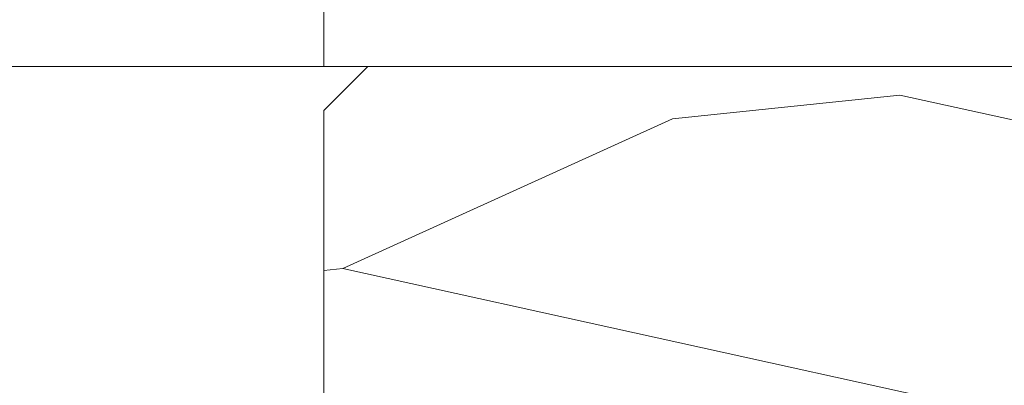
# Model space of a CAD drawing. Units: millimetres. Extents: x 0 to 413, y -14 to 578.
# Drawn here: x 240 to 262, y 441 to 449 of the extents above; entities that cross this region are included whole.
import ezdxf

# ---------------------------------------------------------------- set-up
doc = ezdxf.new("R2010")
doc.units = ezdxf.units.MM
doc.header["$PDMODE"] = 2
doc.header["$PDSIZE"] = 10
for name, color, linetype, lineweight in [('AM_5', 3, 'Continuous', 20), ('Contour principale', 30, 'Continuous', 15), ('Contour secondaire', 5, 'Continuous', 9)]:
    doc.layers.add(name, color=color, linetype=linetype, lineweight=lineweight)
doc.layers.add('Détails masqués', color=9, linetype='Continuous', lineweight=0, plot=False)
doc.styles.get("Standard").update_dxf_attribs({"font": 'arial.ttf'})
doc.dimstyles.new('MAL-ISO$0', dxfattribs={"dimtxt": 3, "dimasz": 3, "dimexe": 1, "dimexo": 1, "dimgap": 1.5, "dimtad": 1, "dimtxsty": 'Standard', "dimcen": 0, "dimclrd": 256, "dimclre": 256, "dimclrt": 3, "dimadec": 1, "dimazin": 2, "dimtp": 0.1, "dimtm": 0.1, "dimtfac": 0.71, "dimtmove": 0, "dimatfit": 3, "dimfxl": 1, "dimlwd": -1, "dimlwe": -1, "dimarcsym": 1})

# ---------------------------------------------------------------- blocks, each defined once
blk = doc.blocks.new('*D66')
at = {"layer": 'AM_5', "transparency": 16777216}
for p, q in [((163.2780327895713, 448.2687907187121), (163.2780326238652, 458.1182790960452)), ((246.7873480227639, 448.269116896849), (246.7873478570632, 458.1182805009919)), ((166.278032640689, 457.1182791465167), (243.787347873887, 457.1182804505204))]:
    blk.add_line(p, q, dxfattribs=at)
for points in [[(166.2780326322771, 457.6182791465167), (166.2780326491009, 456.6182791465167), (163.278032640689, 457.1182790960452)], [(243.7873478654751, 457.6182804505204), (243.7873478822989, 456.6182804505204), (246.787347873887, 457.1182805009919)]]:
    blk.add_solid(points, dxfattribs=at)
at = {"layer": 'Defpoints', "color": 0, "transparency": 16777216}
for p in [(246.787347873887, 457.1182805009919), (163.2780328063952, 447.2687907187121), (246.7873480395877, 447.269116896849)]:
    blk.add_point(p, dxfattribs=at)
at = {"layer": 'AM_5', "color": 3, "transparency": 16777216, "insert": (202.6285273707749, 461.2417449695311), "char_height": 4, "attachment_point": 5, "rotation": 9.639346257545157e-07}
blk.add_mtext('Clair vitrage = LO - 246 (684)', dxfattribs=at)
blk = doc.blocks.new('sbhs')
at = {"layer": 'Contour secondaire', "color": 5}
for p, q in [((0.7243419702080018, 1.362851271846012), (7.025748065803327, 13.21896297529747)), ((-7.901032035715957, 4.199320373161754), (184.3602814558431, -97.9856659762554)), ((-0.2315095206724891, -0.4354060825098713), (0.2315095206756723, 0.4354060825171473)), ((0.7243419702080018, 1.362851271846012), (2.767920730347896, 0.2767093748298066)), ((1.319731534603761, -2.44806230478207), (2.767920730347896, 0.2767093748298066)), ((-0.7239415385668053, -1.360973852435563), (-7.029402034594, -13.21492979293544)), ((-0.7238472255342003, -1.361920407765865), (1.319731534603761, -2.44806230478207)), ((15.39468768307029, -17.02429989626762), (18.68796773005295, -1.086075777646329)), ((15.39468768307029, -17.02429989626762), (18.68796773005295, -1.086075777646329)), ((16.91957838675785, -2.067207856951427), (18.6875419805491, -1.088136243481131)), ((18.6875419805491, -1.088136243481131), (19.24594867770054, -3.534005879999313)), ((14.84655025650852, -14.47276412370047), (16.91957838675785, -2.067207856951427)), ((19.24594867770054, -3.534005879999313), (17.9860242340817, -16.14287585354032)), ((23.00207456148905, -5.530349632965226), (19.24594867770054, -3.534005879999313)), ((22.29028754507419, -20.69075537985918), (25.58356759205674, -4.752531261237891)), ((23.00207456148905, -5.530349632965226), (25.58356759205674, -4.752531261237891)), ((26.14154853970444, -7.200461363590875), (25.58294063106916, -4.753710403365403)), ((21.74215011851231, -18.13921960729203), (23.00207456148905, -5.530349632965226)), ((26.14154853970444, -7.200461363590875), (24.88162409608742, -19.80933133713188)), ((29.89767442349284, -9.196805116556789), (26.14154853970444, -7.200461363590875)), ((29.18588740707844, -24.35721086345075), (32.47916745406064, -8.418986744829454)), ((29.89767442349284, -9.196805116556789), (32.47916745406064, -8.418986744829454)), ((33.03714840170824, -10.86691684718244), (32.47854049307307, -8.420165886956966)), ((28.63774998051656, -21.8056750908836), (29.89767442349284, -9.196805116556789)), ((33.03714840170824, -10.86691684718244), (31.77722395809167, -23.47578682072344)), ((36.79327428549709, -12.86326060014835), (33.03714840170824, -10.86691684718244)), ((36.08148726908223, -28.02366634704231), (39.37476731606489, -12.08544222842102)), ((36.79327428549709, -12.86326060014835), (39.37476731606489, -12.08544222842102)), ((39.93274826371248, -14.533372330774), (39.37414035507732, -12.08662137054853)), ((35.53334984252035, -25.47213057447516), (36.79327428549709, -12.86326060014835)), ((15.39468768307029, -17.02429989626762), (14.84655025650852, -14.47276412370047)), ((39.93274826371248, -14.533372330774), (38.67282382009546, -27.142242304315)), ((43.68887414750282, -16.52971608373991), (39.93274826371248, -14.533372330774)), ((42.97708713109023, -31.69012183063387), (46.2703671780705, -15.75189771201258)), ((43.68887414750282, -16.52971608373991), (46.2703671780705, -15.75189771201258)), ((46.82834812571821, -18.19982781436556), (46.26974021708293, -15.75307685414009)), ((17.9860242340817, -16.14287585354032), (15.39406072157703, -17.02547903771119)), ((21.74215011851231, -18.13921960729203), (17.98602423408352, -16.14287585352577)), ((42.42894970452608, -29.13858605806672), (43.68887414750282, -16.52971608373991)), ((22.29028754507419, -20.69075537985918), (21.74215011851231, -18.13921960729203)), ((46.82834812571639, -18.19982781436556), (45.56842368209936, -30.80869778790657)), ((50.58447400950888, -20.19617156733148), (46.82834812571821, -18.19982781436556)), ((49.87268699309402, -35.35657731422543), (53.16596704007668, -19.41835319560414)), ((50.58447400950888, -20.19617156733148), (53.16596704007668, -19.41835319560414)), ((53.72394798772427, -21.86628329795712), (53.16534007908911, -19.41953233773165)), ((24.88162409608742, -19.80933133713188), (22.28966058358094, -20.69193452130276)), ((28.63774998051656, -21.8056750908836), (24.88162409608742, -19.80933133711733)), ((49.32454956653214, -32.80504154165828), (50.58447400950888, -20.19617156733148)), ((29.18588740707844, -24.35721086345075), (28.63774998051656, -21.8056750908836)), ((53.72394798772245, -21.86628329795712), (52.46402354410725, -34.47515327148358)), ((57.48007387151267, -23.86262705092304), (53.72394798772427, -21.86628329795712)), ((56.76828685509781, -39.023032797817), (60.06156690208047, -23.0848086791957)), ((57.48007387151267, -23.86262705092304), (60.06156690208047, -23.0848086791957)), ((60.61954784972806, -25.53273878154869), (60.0609399410929, -23.08598782132322)), ((31.77722395809167, -23.47578682072344), (29.18526044558519, -24.35839000489432)), ((35.53334984252035, -25.47213057447516), (31.77722395809167, -23.47578682070889)), ((56.22014942853593, -36.47149702524985), (57.48007387151267, -23.86262705092304)), ((36.08148726908223, -28.02366634704231), (35.53334984252035, -25.47213057447516)), ((60.61954784972806, -25.53273878154869), (59.35962340611104, -38.14160875507514)), ((64.37567373351703, -27.5290825345146), (60.61954784972806, -25.53273878154869)), ((63.66388671710217, -42.68948828140856), (66.95716676408472, -26.75126416278727)), ((64.37567373351703, -27.5290825345146), (66.95716676408472, -26.75126416278727)), ((67.51514771173242, -29.19919426514025), (66.95653980309714, -26.75244330491478)), ((38.67282382009546, -27.142242304315), (36.0808603075908, -28.02484548848588)), ((42.42894970452608, -29.13858605806672), (38.67282382009728, -27.14224230430045)), ((63.11574929054029, -40.13795250884141), (64.37567373351703, -27.5290825345146)), ((42.97708713109023, -31.69012183063387), (42.42894970452608, -29.13858605806672)), ((67.51514771173242, -29.19919426514025), (66.2552232681154, -41.8080642386667)), ((71.27127359552082, -31.1955380181098), (67.51514771173242, -29.19919426514025)), ((45.56842368209936, -30.80869778790657), (42.97646016959698, -31.69130097207744)), ((49.32454956653214, -32.80504154165828), (45.568423682103, -30.80869778789202)), ((70.0113491525459, -43.80440799243297), (71.27127359552082, -31.1955380181098)), ((70.55948657910778, -46.35594376500012), (73.85276662609044, -30.41771964637883)), ((71.27127359552082, -31.1955380181098), (73.85276662609044, -30.41771964637883)), ((74.41074757373622, -32.86564974873181), (73.85213966510287, -30.41889878850634)), ((49.87268699309402, -35.35657731422543), (49.32454956653214, -32.80504154165828)), ((74.41074757373622, -32.86564974873181), (73.15082313011919, -45.47451972225826)), ((78.16687345752644, -34.86199350170136), (74.41074757373622, -32.86564974873181)), ((52.46402354410725, -34.47515327148358), (49.87206003160077, -35.357756455669)), ((56.22014942853593, -36.47149702524985), (52.46402354410725, -34.47515327148358)), ((76.90694901454833, -47.47086347603909), (78.16687345752462, -34.86199350170136)), ((77.45508644111203, -50.02239924859168), (80.74836648809242, -34.08417512997039)), ((78.16687345752462, -34.86199350170136), (80.74836648809242, -34.08417512997039)), ((81.30634743574001, -36.53210523232337), (80.74773952710484, -34.0853542720979)), ((56.76828685509781, -39.023032797817), (56.22014942853593, -36.47149702524985)), ((81.30634743574001, -36.53210523232337), (80.04642299212344, -49.14097520586438)), ((85.0624733195308, -38.52844898529293), (81.30634743574001, -36.53210523232337)), ((59.35962340611104, -38.14160875507514), (56.76765989360456, -39.02421193926057)), ((63.11574929054029, -40.13795250884141), (59.35962340611104, -38.14160875507514)), ((83.80254887655224, -51.13731895963065), (85.06247331952898, -38.52844898529293)), ((84.35068630311582, -53.68885473218324), (87.64396635009666, -37.7506306135765)), ((85.06247331952898, -38.52844898529293), (87.64396635009666, -37.7506306135765)), ((88.20194729774437, -40.19856071591494), (87.64333938911273, -37.75180975568946)), ((63.66388671710217, -42.68948828140856), (63.11574929054029, -40.13795250884141)), ((88.20194729774437, -40.19856071591494), (86.94202285412734, -52.80743068945594)), ((91.95807318153459, -42.19490446888449), (88.20194729774437, -40.19856071591494)), ((66.2552232681154, -41.8080642386667), (63.66325975560881, -42.69066742285213)), ((70.0113491525459, -43.80440799243297), (66.2552232681154, -41.8080642386667)), ((90.69814873855603, -54.80377444322221), (91.95807318153277, -42.19490446889904)), ((91.24628616511791, -57.35531021577845), (94.53956621210239, -41.41708609716807)), ((91.95807318153277, -42.19490446889904), (94.53956621210239, -41.41708609716807)), ((95.09754715974816, -43.8650161995065), (94.53893925111481, -41.41826523928103)), ((70.55948657910778, -46.35594376500012), (70.0113491525459, -43.80440799243297)), ((95.09754715974816, -43.8650161995065), (93.83762271613296, -56.4738861730475)), ((98.85367304353883, -45.8613599524906), (95.09754715974816, -43.8650161995065)), ((73.15082313011919, -45.47451972225826), (70.55885961761635, -46.35712290644369)), ((76.90694901455015, -47.47086347603909), (73.15082313011919, -45.47451972225826)), ((97.59374860056028, -58.47022992681377), (98.85367304353701, -45.8613599524906)), ((98.14188602712215, -61.02176569937001), (101.4351660741066, -45.08354158075963)), ((98.85367304353701, -45.8613599524906), (101.4351660741066, -45.08354158075963)), ((101.9931470217524, -47.53147168311261), (101.4345391131191, -45.08472072287259)), ((77.45508644111203, -50.02239924859168), (76.90694901454833, -47.47086347603909)), ((101.9931470217524, -47.53147168311261), (100.7332225781372, -60.14034165663907)), ((105.7492729055427, -49.52781543608216), (101.9931470217524, -47.53147168311261)), ((80.04642299212344, -49.14097520586438), (77.45445947961878, -50.02357839003525)), ((83.80254887655224, -51.13731895963065), (80.04642299212344, -49.14097520586438)), ((104.4893484625642, -62.13668541040897), (105.7492729055409, -49.52781543608216)), ((105.0374858891278, -64.68822118296157), (108.3307659361104, -48.74999706435119)), ((105.7492729055409, -49.52781543608216), (108.3307659361104, -48.74999706435119)), ((108.8887468837562, -51.19792716670418), (108.3301389751228, -48.75117620646415)), ((84.35068630311582, -53.68885473218324), (83.80254887655224, -51.13731895963065)), ((108.8887468837562, -51.19792716670418), (107.6288224401411, -63.80679714023063)), ((112.6448727675465, -53.19427091967373), (108.8887468837562, -51.19792716670418)), ((86.94202285412734, -52.80743068945594), (84.35005934162257, -53.69003387362682)), ((90.69814873855603, -54.80377444322221), (86.94202285412734, -52.80743068945594)), ((111.3849483245684, -65.80314089400053), (112.6448727675447, -53.19427091967373)), ((111.9330857511321, -68.35467666655313), (115.2263657981148, -52.41645254794275)), ((112.6448727675447, -53.19427091967373), (115.2263657981148, -52.41645254794275)), ((115.7843467457601, -54.86438265029574), (115.2257388371272, -52.41763169007027)), ((91.24628616511791, -57.35531021577845), (90.69814873855603, -54.80377444322221)), ((115.7843467457601, -54.86438265029574), (114.5244223021435, -67.47325262382219)), ((119.540472629549, -56.86072640326529), (115.7843467457601, -54.86438265029574)), ((93.83762271613296, -56.4738861730475), (91.24565920362829, -57.35648935722202)), ((97.59374860056028, -58.47022992681377), (93.83762271613296, -56.4738861730475)), ((118.280548186574, -69.4695963775921), (119.540472629549, -56.86072640326529)), ((118.8286856131359, -72.0211321501447), (122.1219656601186, -56.08290803153432)), ((119.540472629549, -56.86072640326529), (122.1219656601186, -56.08290803153432)), ((122.6799466077644, -58.5308381338873), (122.121338699131, -56.08408717366183)), ((98.14188602712215, -61.02176569937001), (97.59374860056028, -58.47022992681377)), ((122.6799466077644, -58.5308381338873), (121.4200221641473, -71.13970810741375)), ((126.4360724915529, -60.52718188685685), (122.6799466077644, -58.5308381338873)), ((100.7332225781372, -60.14034165663907), (98.14125906563254, -61.02294484081358)), ((104.4893484625642, -62.13668541040897), (100.7332225781372, -60.14034165663907)), ((125.1761480485779, -73.13605186118366), (126.4360724915529, -60.52718188685685)), ((125.7242854751402, -75.68758763373626), (129.0175655221224, -59.74936351512588)), ((126.4360724915529, -60.52718188685685), (129.0175655221224, -59.74936351512588)), ((129.5755464697681, -62.19729361747886), (129.0169385611348, -59.75054265725339)), ((105.0374858891278, -64.68822118296157), (104.4893484625642, -62.13668541040897)), ((129.5755464697681, -62.19729361747886), (128.3156220261512, -74.80616359100532)), ((133.3316723535571, -64.19363737044841), (129.5755464697681, -62.19729361747886)), ((107.6288224401411, -63.80679714023063), (105.0368589276363, -64.68940032440514)), ((111.3849483245684, -65.80314089400053), (107.6288224401411, -63.80679714023063)), ((132.0717479105804, -76.80250734477522), (133.3316723535571, -64.19363737044841)), ((132.6198853371441, -79.35404311732782), (135.9131653841249, -63.41581899871744)), ((133.3316723535571, -64.19363737044841), (135.9131653841249, -63.41581899871744)), ((136.4711463317725, -65.86374910107043), (135.9125384231373, -63.41699814084495)), ((111.9330857511321, -68.35467666655313), (111.3849483245684, -65.80314089400053)), ((136.4711463317725, -65.86374910107043), (135.2112218881555, -78.47261907459688)), ((140.2272722155609, -67.86009285403998), (136.4711463317725, -65.86374910107043)), ((114.5244223021435, -67.47325262382219), (111.9324587896407, -68.35585580801126)), ((118.280548186574, -69.4695963775921), (114.5244223021435, -67.47325262382219)), ((139.515485199146, -83.02049860093393), (142.8087652461287, -67.082274482309)), ((140.2272722155609, -67.86009285403998), (142.8087652461287, -67.082274482309)), ((143.3667461937763, -69.53020458466199), (142.8081382851411, -67.08345362443652)), ((118.8286856131359, -72.0211321501447), (118.280548186574, -69.4695963775921)), ((138.9673477725842, -80.46896282836678), (140.2272722155609, -67.86009285403998)), ((143.3667461937763, -69.53020458466199), (142.1068217501593, -82.13907455818844)), ((147.1228720775666, -71.52654833763154), (143.3667461937763, -69.53020458466199)), ((121.4200221641473, -71.13970810741375), (118.8280586516445, -72.02231129160282)), ((125.1761480485779, -73.13605186118366), (121.4200221641473, -71.13970810741375)), ((146.4110850611503, -86.6869540845255), (149.7043651081329, -70.74872996590057)), ((147.1228720775648, -71.52654833763154), (149.7043651081329, -70.74872996590057)), ((150.2623460557805, -73.19666006825355), (149.7037381471454, -70.74990910802808)), ((125.7242854751402, -75.68758763373626), (125.1761480485779, -73.13605186118366)), ((145.8629476345885, -84.1354183119729), (147.1228720775648, -71.52654833763154)), ((128.3156220261512, -74.80616359100532), (125.7236585136487, -75.68876677519438)), ((132.0717479105804, -76.80250734477522), (128.3156220261512, -74.80616359100532)), ((150.2623460557805, -73.19666006825355), (149.0024216121636, -85.80553004179455)), ((154.0184719395709, -75.1930038212231), (150.2623460557805, -73.19666006825355)), ((153.3073118846474, -90.35223042665893), (156.6005919316301, -74.41400630804856)), ((154.0190989010623, -75.19182467977953), (156.6005919316301, -74.41400630804856)), ((157.2036750258226, -76.41057037475548), (156.6005919316301, -74.41400630804856)), ((152.7591744580856, -87.80069465410634), (154.0190989010623, -75.19182467977953)), ((157.2036750258226, -76.41057037475548), (155.9649049129398, -88.8077354266643)), ((160.8429080791753, -79.57673546726801), (157.2036750258226, -76.41057037475548)), ((132.6198853371441, -79.35404311732782), (132.0717479105804, -76.80250734477522)), ((135.2112218881555, -78.47261907459688), (132.6192583756508, -79.35522225878594)), ((138.9673477725842, -80.46896282836678), (135.2112218881555, -78.47261907459688)), ((159.817530426062, -89.8383456572883), (160.8429080791753, -79.57673546726801)), ((160.5524074733365, -92.32725938687145), (163.3426492439044, -78.82354939258585)), ((160.8429080791753, -79.57673546726801), (163.3426492439044, -78.82354939258585)), ((163.3426492439044, -78.82354939258585), (163.8868240218758, -82.20315759435107)), ((139.515485199146, -83.02049860093393), (138.9673477725842, -80.46896282836678)), ((142.1068217501593, -82.13907455818844), (139.5148582376546, -83.0216777423775)), ((145.8629476345885, -84.1354183119729), (142.1068217501593, -82.13907455818844)), ((163.8868240218758, -82.20315759435107), (163.0366311515098, -90.71158157896934)), ((167.0121239643739, -84.94400810339721), (163.8848188284605, -82.22322484776305)), ((167.0121239643812, -84.9440081032808), (163.8909082358527, -82.22852268587667)), ((146.4110850611503, -86.6869540845255), (145.8629476345885, -84.1354183119729)), ((166.3480612017664, -91.58970901959401), (167.0121239643812, -84.9440081032808)), ((167.0121239643812, -84.9440081032808), (169.2293763377799, -84.52498522977112)), ((167.2079156543548, -94.30808686644014), (169.2293763377799, -84.52498522977112)), ((169.2293763377799, -84.52498522977112), (170.0545031293839, -87.59090500975435)), ((149.0030485736569, -85.80435090033643), (146.4110850611503, -86.6869540845255)), ((152.7591744580874, -87.80069465410634), (149.0030485736569, -85.80435090033643)), ((153.3073118846474, -90.35223042665893), (152.7591744580856, -87.80069465410634)), ((153.306684923156, -90.35340956811706), (155.9649049129398, -88.8077354266643)), ((159.8175304260584, -89.8383456572883), (155.9649049129398, -88.8077354266643)), ((170.0545031293839, -87.59090500975435), (169.5689501747837, -92.45014407223789)), ((173.175718857448, -90.30639042645998), (170.0545031293857, -87.59090500975435)), ((159.817530426062, -89.8383456572883), (160.5524074733365, -92.32725938687145)), ((160.5524074733365, -92.32725938687145), (163.0366311515098, -90.71158157896934)), ((166.3484885047527, -91.58543272524548), (163.0378086510899, -90.69979758736372)), ((166.3480612017664, -91.58970901959401), (163.0437099767331, -90.70697768564787)), ((172.8733013999042, -93.33287540612582), (173.175718857448, -90.30639042645998)), ((173.175718857448, -90.30639042645998), (174.9550373436612, -90.98365836553057)), ((174.3861178843831, -93.73701238257127), (174.9550373436612, -90.98365836553057)), ((174.9550373436612, -90.98365836553057), (176.2180980224944, -92.95328733290444)), ((166.3480612017664, -91.58970901959401), (167.2079156543548, -94.30808686644014)), ((169.5689501747837, -92.45014407223789), (167.2079156543548, -94.30808686644014)), ((176.0941903724959, -94.19331045802755), (169.5689501747837, -92.45014407223789)), ((171.730167173791, -93.02507773494654), (169.5692626124927, -92.44701730817906)), ((176.2180980224944, -92.95328733290444), (176.0941903724959, -94.19331045802755)), ((178.3298814403314, -94.79055767041427), (176.0941903724959, -94.19331045802755)), ((178.3298814403314, -94.79055767041427), (176.2180980224944, -92.95328733290444))]:
    blk.add_line(p, q, dxfattribs=at)
for centre, radius, start, end in [((7.687999871393686, 12.86693663253391), 0.7500000000015004, 17.00979753118585, 152.0097975311566), ((30.45797858392677, 15.50684975694821), 22.18413353974098, 186.2331515410975, 232.3906814838208), ((4.176124397723129, -33.92212896940691), 22.18413353974098, 61.24968544377739, 117.7668484591007), ((-6.363458081763497, -13.57091749202664), 0.7500000000015002, 152.0097975361163, 287.0097975362324)]:
    blk.add_arc(centre, radius, start, end, dxfattribs=at)
blk = doc.blocks.new('Patte fixation vitrage 23mm')
at = {"layer": 'Détails masqués', "color": 5, "xscale": -0.125, "yscale": 0.125, "zscale": 0.125, "rotation": 270.0000008848388}
blk.add_blockref('sbhs', (-0.2914916776861673, -13.23425728812856), dxfattribs=at)

msp = doc.modelspace()

# ---------------------------------------------------------------- hatches: boundary and pattern name
at = {"layer": 'Contour secondaire'}
h = msp.add_hatch(dxfattribs=at)
h.set_pattern_fill('352', color=5, scale=73.33, angle=51.00000096237132)
h.set_pattern_definition([(51.00000096237134, (7.584644956323217, 19.59887262897342), (-10.84005081028688, 103.1361774472488), [21.999, -51.331]), (51.00000096237134, (4.735239249884813, 21.90627579489745), (-10.84005081028688, 103.1361774472488), [21.999, -51.331]), (51.00000096237134, (1.343831002932092, 29.37048783318397), (-10.84005081028688, 103.1361774472488), [14.666, -58.664]), (51.00000096237134, (-2.047577244020658, 36.83469987147043), (-10.84005081028688, 103.1361774472488), [10.9995, -62.33049999999999]), (51.00000096237134, (-7.746388656897437, 41.44950620331855), (-10.84005081028688, 103.1361774472488), [7.333, -65.997]), (51.00000096237134, (-24.98221589939448, 31.81728400297465), (-10.84005081028688, 103.1361774472488), [3.6665, -18.3325, 3.6665, -47.6645]), (51.00000096237134, (-20.90941210806074, 42.67290428821389), (-10.84005081028688, 103.1361774472488), [3.6665, -29.332, 10.9995, -29.332]), (51.00000096237134, (-14.52920515080291, 56.37793027989153), (-10.84005081028688, 103.1361774472488), [3.6665, -3.6665, 3.6665, -62.33049999999999]), (51.00000096237134, (-19.68601402316534, 55.83592773937715), (-10.84005081028688, 103.1361774472488), [3.6665, -69.6635]), (51.00000096237134, (-27.69222860196618, 57.60132836478687), (-10.84005081028688, 103.1361774472488), [10.9995, -62.33049999999999]), (51.00000096237134, (-33.39104001484299, 62.21613469663498), (-10.84005081028688, 103.1361774472488), [14.666, -58.664]), (51.00000096237134, (-41.39725459364382, 63.98153532204469), (-10.84005081028688, 103.1361774472488), [18.3325, -21.999, 3.6665, -29.332]), (141.0000009623713, (-25.66361144377549, 13.49745167944894), (-103.1361774472488, -10.84005081028688), [3.6665, -7.333, 18.3325, -43.998]), (141.0000009623713, (-29.05501969072822, 20.96166371773546), (-103.1361774472488, -10.84005081028688), [3.6665, -3.6665, 10.9995, -54.9975]), (141.0000009623713, (-49.5428621763113, 42.27029475156621), (-103.1361774472488, -10.84005081028688), [7.333, -65.997]), (141.0000009623713, (-24.4402133588801, 26.66047513061221), (-103.1361774472488, -10.84005081028688), [14.666, -21.999, 3.6665, -32.9985]), (141.0000009623713, (-53.4762729637784, 54.89131566221516), (-103.1361774472488, -10.84005081028688), [3.6665, -69.6635]), (141.0000009623713, (-22.67481273347045, 34.66668970941305), (-103.1361774472488, -10.84005081028688), [10.9995, -62.33049999999999]), (141.0000009623713, (-20.90941210806074, 42.67290428821389), (-103.1361774472488, -10.84005081028688), [7.333, -65.997]), (141.0000009623713, (-16.29460577621262, 48.37171570109069), (-103.1361774472488, -10.84005081028688), [3.6665, -10.9995, 10.9995, -47.6645]), (141.0000009623713, (-16.83660831672699, 53.52852457345313), (-103.1361774472488, -10.84005081028688), [3.6665, -69.6635]), (141.0000009623713, (-3.131582325049351, 47.1483176161953), (-103.1361774472488, -10.84005081028688), [10.2662, -63.0638]), (141.0000009623713, (10.57344366662829, 40.76811065893753), (-103.1361774472488, -10.84005081028688), [7.333, -65.997]), (141.0000009623713, (-7.606995653030765, 64.92614739920668), (-103.1361774472488, -10.84005081028688), [3.6665, -69.6635]), (141.0000009623713, (-0.1427836147442747, 68.3175556461594), (-103.1361774472488, -10.84005081028688), [10.9995, -62.33049999999999]), (141.0000009623713, (4.472022717103812, 74.01636705903621), (-103.1361774472488, -10.84005081028688), [10.9995, -62.33049999999999]), (96.00000096237125, (20.34505887083881, 47.00892461232866), (-56.98811412985205, 46.14806331935893), [5.1851643, -5.1851643, 5.1851643, -88.14878760146]), (96.00000096237125, (-3.131582325049351, 47.1483176161953), (-56.98811412985205, 46.14806331935893), [10.3703286, -93.33395190146]), (96.00000096237125, (-50.08486471682568, 47.42710362392864), (-56.98811412985205, 46.14806331935893), [10.3703286, -93.33395190146]), (96.00000096237125, (-26.60822352093749, 47.287710620062), (-56.98811412985205, 46.14806331935893), [10.3703286, -93.33395190146]), (96.00000096237125, (-12.9031975292599, 40.90750366280417), (-56.98811412985205, 46.14806331935893), [10.3703286, -93.33395190146]), (96.00000096237125, (12.33884429203798, 48.77432523773837), (-56.98811412985205, 46.14806331935893), [10.3703286, -93.33395190146]), (96.00000096237125, (4.874632253751486, 45.38291699078559), (-56.98811412985205, 46.14806331935893), [15.55563956, -88.14864094146]), (96.00000096237125, (-34.61443809973832, 49.05311124547171), (-56.98811412985205, 46.14806331935893), [5.1851643, -98.51911620146]), (96.00000096237125, (-42.62065267853916, 50.81851187088142), (-56.98811412985205, 46.14806331935893), [5.1851643, -98.51911620146]), (96.00000096237125, (-24.16142735114676, 73.61375752238854), (-56.98811412985205, 46.14806331935893), [5.1851643, -98.51911620146]), (96.00000096237125, (-14.12659561415524, 27.74448021164091), (-56.98811412985205, 46.14806331935893), [5.1851643, -98.51911620146]), (96.00000096237125, (-8.691000734059457, 75.2397651439316), (-56.98811412985205, 46.14806331935893), [5.1851643, -98.51911620146]), (96.00000096237125, (-19.14401148265102, 50.67911886701472), (-56.98811412985205, 46.14806331935893), [5.1851643, -98.51911620146]), (96.00000096237125, (-20.22801656367972, 60.99273661173964), (-56.98811412985205, 46.14806331935893), [5.1851643, -98.51911620146]), (186.0000009623713, (-11.13779690385019, 48.91371824160501), (-46.14806331935894, -56.98811412985204), [5.1851643, -5.1851643, 15.55563956, -77.77831234146]), (186.0000009623713, (-4.215587406078015, 57.46193536092022), (-46.14806331935894, -56.98811412985204), [5.1851643, -98.51911620146]), (186.0000009623713, (15.73025253899073, 41.31011319945185), (-46.14806331935894, -56.98811412985204), [5.1851643, -98.51911620146]), (186.0000009623713, (-7.746388656897437, 41.44950620331855), (-46.14806331935894, -56.98811412985204), [5.1851643, -98.51911620146]), (186.0000009623713, (-12.22180198487888, 59.22733598632993), (-46.14806331935894, -56.98811412985204), [5.1851643, -98.51911620146]), (186.0000009623713, (-9.51178928230712, 33.44329162451771), (-46.14806331935894, -56.98811412985204), [5.1851643, -98.51911620146]), (186.0000009623713, (8.947436045085254, 56.23853727602483), (-46.14806331935894, -56.98811412985204), [5.1851643, -98.51911620146]), (186.0000009623713, (-6.259774039221071, 2.502438390343059), (-46.14806331935894, -56.98811412985204), [5.1851643, -98.51911620146]), (186.0000009623713, (-6.801776579735417, 7.659247262705492), (-46.14806331935894, -56.98811412985204), [10.3703286, -93.33395190146]), (186.0000009623713, (-7.343779120249764, 12.81605613506792), (-46.14806331935894, -56.98811412985204), [10.3703286, -93.33395190146]), (186.0000009623713, (-2.728972788401677, 18.51486754794473), (-46.14806331935894, -56.98811412985204), [10.3703286, -93.33395190146]), (186.0000009623713, (-6.120381035354399, 25.97907958623119), (-46.14806331935894, -56.98811412985204), [10.3703286, -93.33395190146]), (186.0000009623713, (-10.45640135946917, 67.23355056513077), (-46.14806331935894, -56.98811412985204), [10.3703286, -93.33395190146]), (186.0000009623713, (27.26726836861096, 55.55714173164381), (-46.14806331935894, -56.98811412985204), [10.3703286, -93.33395190146]), (186.0000009623713, (-16.01581976847928, 95.32499809286702), (-46.14806331935894, -56.98811412985204), [10.3703286, -93.33395190146]), (186.0000009623713, (-10.31700835560247, 90.7101917610189), (-46.14806331935894, -56.98811412985204), [10.3703286, -93.33395190146]), (186.0000009623713, (-12.08240898101218, 82.70397718221807), (-46.14806331935894, -56.98811412985204), [10.3703286, -93.33395190146]), (186.0000009623713, (-44.38605330394887, 42.81229729208059), (-46.14806331935894, -56.98811412985204), [15.55563956, -88.14864094146]), (186.0000009623713, (-8.691000734059457, 75.2397651439316), (-46.14806331935894, -56.98811412985204), [15.55563956, -88.14864094146]), (77.56505216237133, (-51.16886979785437, 57.74072136865357), (46.1480632956864, 56.98811414723543), [8.198293999999999, -155.77257075341]), (77.56505216237133, (-22.67481273347045, 34.66668970941305), (46.1480632956864, 56.98811414723543), [8.198293999999999, -155.77257075341]), (77.56505216237133, (-35.1564406402527, 54.20992011783414), (46.1480632956864, 56.98811414723543), [8.198293999999999, -155.77257075341]), (77.56505216237133, (18.57965824542913, 39.00271003352782), (46.1480632956864, 56.98811414723543), [8.198293999999999, -155.77257075341]), (77.56505216237133, (10.57344366662829, 40.76811065893753), (46.1480632956864, 56.98811414723543), [8.198293999999999, -155.77257075341]), (77.56505216237133, (-14.66859815466961, 32.90128908400334), (46.1480632956864, 56.98811414723543), [8.198293999999999, -155.77257075341]), (77.56505216237133, (-43.16265521905353, 55.9753207432438), (46.1480632956864, 56.98811414723543), [8.198293999999999, -155.77257075341]), (77.56505216237133, (-12.22180198487888, 59.22733598632993), (46.1480632956864, 56.98811414723543), [16.396588, -147.57427675341]), (114.4349497823713, (-20.77001910419403, 66.14954548410202), (-56.98811412641972, 46.14806332139163), [8.198293999999999, -155.77257075341]), (114.4349497823713, (3.248624632208475, 60.85334360787294), (-56.98811412641972, 46.14806332139163), [8.198293999999999, -155.77257075341]), (114.4349497823713, (-31.2230298527856, 41.58889920718519), (-56.98811412641972, 46.14806332139163), [8.198293999999999, -155.77257075341]), (114.4349497823713, (-43.30204822292018, 32.49867954735566), (-56.98811412641972, 46.14806332139163), [8.198293999999999, -155.77257075341]), (114.4349497823713, (-4.215587406078015, 57.46193536092022), (-56.98811412641972, 46.14806332139163), [8.198293999999999, -155.77257075341]), (114.4349497823713, (-8.83039373792613, 51.76312394804341), (-56.98811412641972, 46.14806332139163), [8.198293999999999, -155.77257075341]), (114.4349497823713, (-35.83783618463372, 35.89008779430839), (-56.98811412641972, 46.14806332139163), [16.396588, -147.57427675341]), (114.4349497823713, (18.71905124929577, 62.47935122941595), (-56.98811412641972, 46.14806332139163), [16.396588, -147.57427675341]), (114.4349497823713, (11.25483921100928, 59.08794298246323), (-56.98811412641972, 46.14806332139163), [16.396588, -147.57427675341]), (167.5650521623713, (-17.11539432446028, 6.575242181676799), (-56.98811414723543, 46.14806329568638), [8.198293999999999, -155.77257075341]), (167.5650521623713, (-48.45885709528261, 31.95667700684135), (-56.98811414723543, 46.14806329568638), [8.198293999999999, -155.77257075341]), (167.5650521623713, (0.662435458551073, 11.05065550965821), (-56.98811414723543, 46.14806329568638), [8.198293999999999, -155.77257075341]), (167.5650521623713, (-55.24167358918811, 46.88510108341433), (-56.98811414723543, 46.14806329568638), [8.198293999999999, -155.77257075341]), (167.5650521623713, (-16.43399878007926, 24.8950745052025), (-56.98811414723543, 46.14806329568638), [8.198293999999999, -155.77257075341]), (167.5650521623713, (-12.9031975292599, 40.90750366280417), (-56.98811414723543, 46.14806329568638), [8.198293999999999, -155.77257075341]), (167.5650521623713, (-19.68601402316534, 55.83592773937715), (-56.98811414723543, 46.14806329568638), [8.198293999999999, -155.77257075341]), (167.5650521623713, (-17.65739686497466, 11.73205105403923), (-56.98810847065019, 46.14808903939516), [8.198293999999999, -155.77257075341]), (167.5650521623713, (-14.66859815466961, 32.90128908400334), (-56.98811414723543, 46.14806329568638), [8.198293999999999, -155.77257075341]), (167.5650521623713, (4.874632253751486, 45.38291699078559), (-56.98811414723543, 46.14806329568638), [8.198293999999999, -155.77257075341]), (167.5650521623713, (3.790627172722793, 55.69653473551051), (-56.98811414723543, 46.14806329568638), [8.198293999999999, -155.77257075341]), (167.5650521623713, (-4.076194402211371, 80.93857655680836), (-56.98811414723543, 46.14806329568638), [8.198293999999999, -155.77257075341]), (167.5650521623713, (-55.78367612970243, 52.04190995577676), (-56.98811414723543, 46.14806329568638), [8.198293999999999, -155.77257075341]), (167.5650521623713, (-59.85647992103617, 41.18628967053752), (-56.98811414723543, 46.14806329568638), [16.396588, -147.57427675341]), (167.5650521623713, (-13.04259053312654, 17.43086246691604), (-56.98811414723543, 46.14806329568638), [16.396588, -147.57427675341]), (204.4349497823713, (-11.41658291158353, 1.960435849828684), (-46.14806332139165, -56.98811412641971), [8.198293999999999, -155.77257075341]), (204.4349497823713, (30.65867661556371, 48.09292969335735), (-46.14806332139165, -56.98811412641971), [8.198293999999999, -155.77257075341]), (204.4349497823713, (-0.1427836147442747, 68.3175556461594), (-46.14806332139165, -56.98811412641971), [8.198293999999999, -155.77257075341]), (204.4349497823713, (1.343831002932092, 29.37048783318397), (-46.14806332139165, -56.98811412641971), [8.198293999999999, -155.77257075341]), (204.4349497823713, (4.735239249884813, 21.90627579489745), (-46.14806332139165, -56.98811412641971), [8.198293999999999, -155.77257075341]), (204.4349497823713, (-2.047577244020658, 36.83469987147043), (-46.14806332139165, -56.98811412641971), [8.198293999999999, -155.77257075341]), (204.4349497823713, (-22.39602672573704, 81.61997210118938), (-46.14806332139165, -56.98811412641971), [8.198293999999999, -155.77257075341]), (204.4349497823713, (-20.63062610032739, 89.62618667999021), (-46.14806332139165, -56.98811412641971), [16.396588, -147.57427675341])])
edge = h.paths.add_edge_path()
edge.add_line((268.2290608372377, 444.317669770137), (269.0203243827721, 444.2386038212599))
edge.add_line((269.0203243827721, 444.2386038212599), (269.2698994706765, 444.7081799897969))
edge.add_line((269.2698994706765, 444.7081799897969), (268.478456413043, 444.7872638761347))
edge.add_line((268.478456413043, 444.7872638761347), (268.38122911614, 445.1099505048241))
edge.add_line((268.38122911614, 445.1099505048241), (268.6307996243764, 445.1853358919359))
edge.add_line((268.6307996243764, 445.1853358919359), (269.0265702603248, 445.6402400241406))
edge.add_line((269.0265702603248, 445.6402400241406), (268.9324220005668, 445.9527076696043))
edge.add_line((268.9324220005668, 445.9527076696043), (269.3548730256954, 446.0207295174224))
edge.add_line((269.3548730256954, 446.0207295174224), (269.3573814323722, 446.0204788682489))
edge.add_line((269.3573814323722, 446.0204788682489), (269.6974793387975, 446.4113920106983))
edge.add_line((269.6974793387975, 446.4113920106983), (269.6451014792192, 446.6885485573031))
edge.add_line((269.6451014792192, 446.6885485573031), (270.0283414515775, 446.7916894067722))
edge.add_line((270.0283414515775, 446.7916894067722), (270.3677771281377, 447.1818413732395))
edge.add_line((270.3677771281377, 447.1818413732395), (270.4524356202206, 447.4042561841308))
edge.add_line((270.4524356202206, 447.4042561841308), (270.6986392409287, 447.562138769318))
edge.add_line((270.6986392409287, 447.562138769318), (270.9250887993722, 447.8224229605125))
edge.add_line((270.9250887993722, 447.8224229605125), (271.1624619128154, 448.2690410827788))
edge.add_line((271.1624619128154, 448.2690410827788), (247.7880020185861, 448.2690407189319))
edge.add_line((247.7880020185861, 448.2690407189319), (246.7880020341521, 447.2690407033625))
edge.add_line((246.7880020341521, 447.2690407033625), (246.7879705086109, 438.7690023024377))
edge.add_line((246.7879705086109, 438.7690023024377), (251.6073212743762, 438.769055140755))
edge.add_line((251.6073212743762, 438.769055140755), (251.6073212743757, 438.769133670567))
edge.add_line((251.6073212743757, 438.769133670567), (257.6696864667213, 438.7691337086094))
edge.add_arc((257.6696864737219, 437.6508337086092), 1.118300000000147, 89.73407871969522, 90.00000035867708, ccw=False)
edge.add_line((257.6748767111646, 438.7691216641178), (259.7878688312761, 438.7691448305055))
edge.add_line((259.7878688312761, 438.7691448305055), (259.7879144197396, 434.6110488240323))
edge.add_arc((260.4895502587222, 437.2938325883635), 2.773016692467586, 255.3435547117757, 260.3906815615234)
edge.add_line((260.026653065835, 434.5597243671109), (260.1643246804093, 434.7715340617403))
edge.add_line((260.1643246804093, 434.7715340617403), (260.3694884419433, 434.534356731614))
edge.add_line((260.3694884419433, 434.534356731614), (260.6724534068273, 433.7954217770783))
edge.add_line((260.6724534068273, 433.7954217770783), (261.2041645230266, 433.7955126999627))
edge.add_line((261.2041645230266, 433.7955126999627), (260.9011995580853, 434.5344476545181))
edge.add_line((260.9011995580853, 434.5344476545181), (261.1404694891119, 434.7717864581396))
edge.add_line((261.1404694891119, 434.7717864581396), (261.1405434160639, 434.7715340630612))
edge.add_line((261.1405434160639, 434.7715340630612), (261.3457071775988, 434.5343567329348))
edge.add_line((261.3457071775988, 434.5343567329348), (261.8774182937408, 434.5344476558391))
edge.add_line((261.8774182937408, 434.5344476558391), (262.1166882247674, 434.7717864594607))
edge.add_line((262.1166882247674, 434.7717864594607), (262.1167621517194, 434.7715340643823))
edge.add_line((262.1167621517194, 434.7715340643823), (262.3219259132543, 434.5343567342558))
edge.add_line((262.3219259132543, 434.5343567342558), (262.8536370293963, 434.5344476571602))
edge.add_line((262.8536370293963, 434.5344476571602), (262.9290612990013, 434.6092631838554))
edge.add_line((262.9290612990013, 434.6092631838554), (262.8816932974281, 434.7664723341897))
edge.add_line((262.8816932974281, 434.7664723341897), (262.8819508556571, 434.7664191155021))
edge.add_line((262.8819508556571, 434.7664191155021), (263.1876845601278, 434.8362199530595))
edge.add_line((263.1876845601278, 434.8362199530595), (263.4372275286137, 435.3057356888709))
edge.add_line((263.4372275286137, 435.3057356888709), (263.3400002317106, 435.6284223175601))
edge.add_line((263.3400002317106, 435.6284223175601), (263.3402577899397, 435.6283690988725))
edge.add_line((263.3402577899397, 435.6283690988725), (263.6459914944104, 435.6981699364301))
edge.add_line((263.6459914944104, 435.6981699364301), (263.8955344628962, 436.1676856722416))
edge.add_line((263.8955344628962, 436.1676856722416), (263.798307165995, 436.4903723009309))
edge.add_line((263.798307165995, 436.4903723009309), (263.798564724222, 436.4903190822436))
edge.add_line((263.798564724222, 436.4903190822436), (264.1042984286929, 436.5601199198009))
edge.add_line((264.1042984286929, 436.5601199198009), (264.3538413971788, 437.0296356556123))
edge.add_line((264.3538413971788, 437.0296356556123), (264.2566141002775, 437.3523222843017))
edge.add_line((264.2566141002775, 437.3523222843017), (264.2568716585056, 437.3522690656143))
edge.add_line((264.2568716585056, 437.3522690656143), (264.5626053629755, 437.4220699031715))
edge.add_line((264.5626053629755, 437.4220699031715), (264.8121483314632, 437.891585638983))
edge.add_line((264.8121483314632, 437.891585638983), (264.7149210345601, 438.2142722676725))
edge.add_line((264.7149210345601, 438.2142722676725), (264.7151785927882, 438.214219048985))
edge.add_line((264.7151785927882, 438.214219048985), (265.0209122972598, 438.2840198865422))
edge.add_line((265.0209122972598, 438.2840198865422), (265.2704552657457, 438.7535356223537))
edge.add_line((265.2704552657457, 438.7535356223537), (265.1732279688427, 439.0762222510431))
edge.add_line((265.1732279688427, 439.0762222510431), (265.1734855270707, 439.0761690323557))
edge.add_line((265.1734855270707, 439.0761690323557), (265.4792192315424, 439.1459698699129))
edge.add_line((265.4792192315424, 439.1459698699129), (265.7287622000283, 439.6154856057244))
edge.add_line((265.7287622000283, 439.6154856057244), (265.6315349031252, 439.9381722344138))
edge.add_line((265.6315349031252, 439.9381722344138), (265.6317924613542, 439.9381190157262))
edge.add_line((265.6317924613542, 439.9381190157262), (265.937526165825, 440.0079198532836))
edge.add_line((265.937526165825, 440.0079198532836), (266.1870691343108, 440.4774355890949))
edge.add_line((266.1870691343108, 440.4774355890949), (266.0898418374078, 440.8001222177845))
edge.add_line((266.0898418374078, 440.8001222177845), (266.0900993956367, 440.8000689990968))
edge.add_line((266.0900993956367, 440.8000689990968), (266.3958331001075, 440.8698698366543))
edge.add_line((266.3958331001075, 440.8698698366543), (266.6453760685934, 441.3393855724655))
edge.add_line((266.6453760685934, 441.3393855724655), (266.5481487716904, 441.6620722011551))
edge.add_line((266.5481487716904, 441.6620722011551), (266.5484063299193, 441.6620189824675))
edge.add_line((266.5484063299193, 441.6620189824675), (266.8541400343901, 441.7318198200249))
edge.add_line((266.8541400343901, 441.7318198200249), (267.1036830028759, 442.2013355558362))
edge.add_line((267.1036830028759, 442.2013355558362), (267.0064557059729, 442.5240221845256))
edge.add_line((267.0064557059729, 442.5240221845256), (267.0067132642018, 442.523968965838))
edge.add_line((267.0067132642018, 442.523968965838), (267.3124469686726, 442.5937698033957))
edge.add_line((267.3124469686726, 442.5937698033957), (267.5619899371585, 443.0632855392069))
edge.add_line((267.5619899371585, 443.0632855392069), (267.4647626402555, 443.3859721678963))
edge.add_line((267.4647626402555, 443.3859721678963), (267.4650201984845, 443.3859189492086))
edge.add_line((267.4650201984845, 443.3859189492086), (267.7707539029552, 443.4557197867663))
edge.add_line((267.7707539029552, 443.4557197867663), (268.020296871441, 443.9252355225778))
edge.add_line((268.020296871441, 443.9252355225778), (267.923069574538, 444.247922151267))
edge.add_line((267.923069574538, 444.247922151267), (267.9233271327671, 444.2478689325794))
edge.add_line((267.9233271327671, 444.2478689325794), (268.2290608372377, 444.317669770137))

# ---------------------------------------------------------------- linework, layer by layer
at = {"layer": 'Contour principale'}
msp.add_lwpolyline([(205.7880918453024, 448.2690399483633), (247.7880020185862, 448.269040718932)], dxfattribs=at)
msp.add_lwpolyline([(299.7880020185857, 448.269041528364), (247.7880020185861, 448.2690407189319), (246.7880020341521, 447.2690407033625), (246.7879705086109, 438.7690023024377), (259.7878688312761, 438.7691448305055), (259.787986693087, 428.0190407951195), (262.7879866214574, 428.0190407997654), (262.7879864457557, 414.2690407997654), (307.2880025038577, 414.2690416425724), (308.2880024900162, 415.2690416615119), (307.0725222959541, 438.7703764609086), (306.0208717066272, 439.7690416596669), (300.7880021508972, 439.7690415616524), (300.7880020341518, 447.26904154393)], close=True, dxfattribs=at)

# ---------------------------------------------------------------- block references
at = {"layer": 'Contour principale', "xscale": -1, "rotation": 9.623713026485348e-07}
msp.add_blockref('Patte fixation vitrage 23mm', (258.7879864549543, 438.7691337156259), dxfattribs=at)

# ---------------------------------------------------------------- dimensions: what is measured, and where the dimension line sits
at = {"layer": 'AM_5'}
dim = msp.add_linear_dim(base=(246.787347873887, 457.1182805009919), p1=(163.2780328063952, 447.2687907187121), p2=(246.7873480395877, 447.269116896849), angle=180.0000009639346, text='Clair vitrage = LO - 246 (684)', dimstyle='MAL-ISO$0', override={"dimtxt": 4, "dimlfac": 2}, dxfattribs=at)
dim.commit()
dim.dimension.update_dxf_attribs({"geometry": '*D66', "text_midpoint": (202.6285274401474, 457.1182797580713), "dimtype": 160})

doc.saveas('drawing.dxf')
